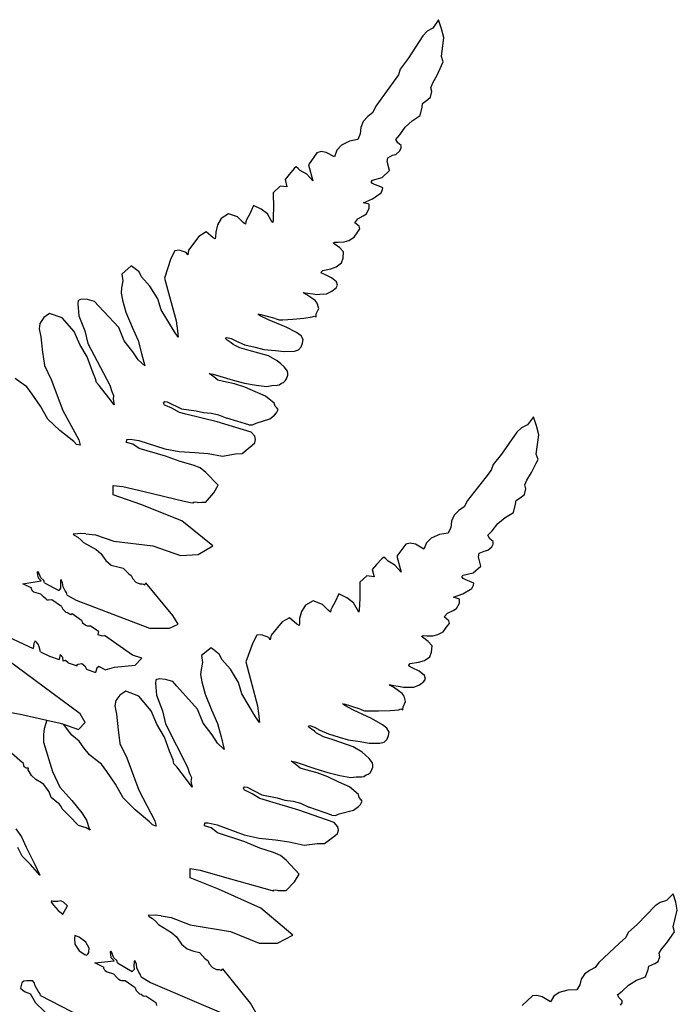
# Model space of a CAD drawing. Units: metres. Extents: x 0.226 to 1.11, y 0.238 to 0.867.
# Drawn here: x 0.524 to 0.577, y 0.656 to 0.736 of the extents above; entities that cross this region are included whole.
import ezdxf

# ---------------------------------------------------------------- set-up
doc = ezdxf.new("R2010")
doc.units = ezdxf.units.M
doc.layers.add('Edges', color=7, linetype='Continuous')

# ---------------------------------------------------------------- blocks, each defined once
blk = doc.blocks.new('Potted Fern pl')
at = {"layer": 'Edges'}
for p, q in [((0.557736, 0.735571), (0.55729, 0.734892)), ((0.55799, 0.734844), (0.557736, 0.735571)), ((0.556817, 0.73464), (0.556465, 0.734273)), ((0.55729, 0.734892), (0.556817, 0.73464)), ((0.558171, 0.734134), (0.55799, 0.734844)), ((0.556465, 0.734273), (0.555283, 0.732437)), ((0.557991, 0.732598), (0.558171, 0.734134)), ((0.555283, 0.732437), (0.554648, 0.731583)), ((0.558131, 0.732171), (0.557991, 0.732598)), ((0.554648, 0.731583), (0.554506, 0.731108)), ((0.557622, 0.731092), (0.55798, 0.731855)), ((0.55798, 0.731855), (0.558131, 0.732171)), ((0.554506, 0.731108), (0.55408, 0.730534)), ((0.557278, 0.730464), (0.557622, 0.731092)), ((0.55408, 0.730534), (0.552673, 0.728568)), ((0.557116, 0.730074), (0.557278, 0.730464)), ((0.557195, 0.729764), (0.557116, 0.730074)), ((0.55646, 0.728794), (0.556886, 0.72912)), ((0.556886, 0.72912), (0.557103, 0.729317)), ((0.557103, 0.729317), (0.557195, 0.729764)), ((0.552673, 0.728568), (0.552432, 0.728064)), ((0.556264, 0.72782), (0.556425, 0.728511)), ((0.556425, 0.728511), (0.55646, 0.728794)), ((0.552026, 0.727733), (0.551659, 0.727346)), ((0.552432, 0.728064), (0.552026, 0.727733)), ((0.555627, 0.727397), (0.556264, 0.72782)), ((0.551465, 0.726869), (0.551405, 0.726355)), ((0.551659, 0.727346), (0.551465, 0.726869)), ((0.554623, 0.726251), (0.555055, 0.726881)), ((0.555055, 0.726881), (0.555627, 0.727397)), ((0.55121, 0.725875), (0.550545, 0.725738)), ((0.551405, 0.726355), (0.55121, 0.725875)), ((0.554302, 0.725887), (0.554623, 0.726251)), ((0.554464, 0.72562), (0.554302, 0.725887)), ((0.549903, 0.725417), (0.54953, 0.725024)), ((0.550545, 0.725738), (0.549903, 0.725417)), ((0.554712, 0.725405), (0.554464, 0.72562)), ((0.554619, 0.724979), (0.554727, 0.725214)), ((0.554727, 0.725214), (0.554712, 0.725405)), ((0.547918, 0.724818), (0.547231, 0.723828)), ((0.548257, 0.724909), (0.547918, 0.724818)), ((0.548669, 0.724846), (0.548257, 0.724909)), ((0.549325, 0.724495), (0.548669, 0.724846)), ((0.54953, 0.725024), (0.549325, 0.724495)), ((0.5536, 0.724113), (0.553638, 0.724406)), ((0.553638, 0.724406), (0.554019, 0.724608)), ((0.554019, 0.724608), (0.554305, 0.724685)), ((0.554305, 0.724685), (0.554619, 0.724979)), ((0.546067, 0.723544), (0.545673, 0.723057)), ((0.546226, 0.723683), (0.546067, 0.723544)), ((0.546396, 0.723548), (0.546226, 0.723683)), ((0.546561, 0.723369), (0.546396, 0.723548)), ((0.547231, 0.723828), (0.547585, 0.722557)), ((0.553782, 0.723381), (0.5536, 0.724113)), ((0.545673, 0.723057), (0.545335, 0.722644)), ((0.54709, 0.723095), (0.546561, 0.723369)), ((0.547585, 0.722557), (0.54709, 0.723095)), ((0.552406, 0.722594), (0.553192, 0.72281)), ((0.553192, 0.72281), (0.553782, 0.723381)), ((0.544933, 0.72211), (0.544386, 0.721565)), ((0.545493, 0.722055), (0.544933, 0.72211)), ((0.545335, 0.722644), (0.545493, 0.722055)), ((0.552309, 0.722466), (0.552406, 0.722594)), ((0.55241, 0.722324), (0.552309, 0.722466)), ((0.55256, 0.722246), (0.55241, 0.722324)), ((0.55294, 0.722108), (0.55256, 0.722246)), ((0.553244, 0.721991), (0.55294, 0.722108)), ((0.553225, 0.721842), (0.553244, 0.721991)), ((0.544386, 0.721565), (0.544412, 0.720358)), ((0.551682, 0.720773), (0.552406, 0.721089)), ((0.552406, 0.721089), (0.553109, 0.721563)), ((0.553109, 0.721563), (0.553225, 0.721842)), ((0.542773, 0.720555), (0.542488, 0.719887)), ((0.543398, 0.720253), (0.542773, 0.720555)), ((0.544412, 0.720358), (0.544373, 0.719719)), ((0.552147, 0.720652), (0.551682, 0.720773)), ((0.551925, 0.71989), (0.552146, 0.72034)), ((0.552146, 0.72034), (0.552147, 0.720652)), ((0.540183, 0.719509), (0.539865, 0.718982)), ((0.540764, 0.719871), (0.540183, 0.719509)), ((0.541495, 0.719633), (0.540764, 0.719871)), ((0.541958, 0.719185), (0.541495, 0.719633)), ((0.542488, 0.719887), (0.542227, 0.719395)), ((0.543919, 0.719885), (0.543398, 0.720253)), ((0.544226, 0.719339), (0.543919, 0.719885)), ((0.544373, 0.719719), (0.54437, 0.719348)), ((0.551225, 0.719484), (0.551661, 0.719724)), ((0.551661, 0.719724), (0.551925, 0.71989)), ((0.539865, 0.718982), (0.539731, 0.718405)), ((0.54213, 0.719047), (0.541958, 0.719185)), ((0.542155, 0.719227), (0.54213, 0.719047)), ((0.542227, 0.719395), (0.542155, 0.719227)), ((0.544346, 0.719168), (0.544226, 0.719339)), ((0.54437, 0.719348), (0.544346, 0.719168)), ((0.550966, 0.719163), (0.551225, 0.719484)), ((0.551329, 0.718885), (0.550966, 0.719163)), ((0.551384, 0.718669), (0.551329, 0.718885)), ((0.538375, 0.718051), (0.537527, 0.716942)), ((0.538962, 0.718418), (0.538375, 0.718051)), ((0.539517, 0.717942), (0.538962, 0.718418)), ((0.539696, 0.717848), (0.539517, 0.717942)), ((0.539723, 0.71803), (0.539696, 0.717848)), ((0.539731, 0.718405), (0.539723, 0.71803)), ((0.550486, 0.71772), (0.550913, 0.71798)), ((0.550913, 0.71798), (0.551221, 0.718436)), ((0.551221, 0.718436), (0.551384, 0.718669)), ((0.549222, 0.717507), (0.549352, 0.717586)), ((0.549317, 0.717463), (0.549222, 0.717507)), ((0.549759, 0.717141), (0.549317, 0.717463)), ((0.549352, 0.717586), (0.549632, 0.717588)), ((0.549632, 0.717588), (0.550115, 0.717611)), ((0.55006, 0.716798), (0.549759, 0.717141)), ((0.550115, 0.717611), (0.550486, 0.71772)), ((0.536426, 0.716883), (0.536109, 0.716259)), ((0.536781, 0.716931), (0.536426, 0.716883)), ((0.537352, 0.716749), (0.536781, 0.716931)), ((0.53747, 0.716575), (0.537352, 0.716749)), ((0.537527, 0.716942), (0.53747, 0.716575)), ((0.550022, 0.716295), (0.55006, 0.716798)), ((0.532892, 0.71567), (0.53215, 0.715013)), ((0.533529, 0.715179), (0.532892, 0.71567)), ((0.536109, 0.716259), (0.535589, 0.714688)), ((0.549028, 0.715422), (0.549475, 0.715595)), ((0.549475, 0.715595), (0.549896, 0.715907)), ((0.549896, 0.715907), (0.550022, 0.716295)), ((0.53215, 0.715013), (0.532227, 0.714464)), ((0.533736, 0.714791), (0.533529, 0.715179)), ((0.534409, 0.714041), (0.533736, 0.714791)), ((0.548261, 0.715156), (0.548381, 0.7153)), ((0.548291, 0.71507), (0.548261, 0.715156)), ((0.548543, 0.714966), (0.548291, 0.71507)), ((0.548381, 0.7153), (0.549028, 0.715422)), ((0.549083, 0.714707), (0.548543, 0.714966)), ((0.532227, 0.714464), (0.532124, 0.713894)), ((0.535053, 0.713009), (0.534409, 0.714041)), ((0.535589, 0.714688), (0.536532, 0.711221)), ((0.549494, 0.714385), (0.549083, 0.714707)), ((0.549458, 0.713903), (0.549564, 0.714111)), ((0.549564, 0.714111), (0.549494, 0.714385)), ((0.532124, 0.713894), (0.532075, 0.713475)), ((0.532075, 0.713475), (0.532186, 0.712911)), ((0.546843, 0.713453), (0.54679, 0.713527)), ((0.54679, 0.713527), (0.546971, 0.71348)), ((0.547095, 0.713327), (0.546843, 0.713453)), ((0.546971, 0.71348), (0.547604, 0.713414)), ((0.547496, 0.713062), (0.547095, 0.713327)), ((0.547604, 0.713414), (0.547867, 0.713365)), ((0.547867, 0.713365), (0.548137, 0.713375)), ((0.548137, 0.713375), (0.548679, 0.713413)), ((0.548679, 0.713413), (0.549118, 0.713635)), ((0.549118, 0.713635), (0.549458, 0.713903)), ((0.528617, 0.71287), (0.528583, 0.712609)), ((0.528583, 0.712609), (0.528671, 0.711636)), ((0.528881, 0.71297), (0.528617, 0.71287)), ((0.529377, 0.712941), (0.528881, 0.71297)), ((0.52993, 0.712796), (0.529377, 0.712941)), ((0.530243, 0.712445), (0.52993, 0.712796)), ((0.531891, 0.710692), (0.530243, 0.712445)), ((0.532186, 0.712911), (0.532464, 0.711932)), ((0.53531, 0.712121), (0.535053, 0.713009)), ((0.547782, 0.712866), (0.547496, 0.713062)), ((0.547921, 0.712649), (0.547782, 0.712866)), ((0.548055, 0.71223), (0.547921, 0.712649)), ((0.526283, 0.711817), (0.52584, 0.711488)), ((0.527319, 0.711478), (0.526283, 0.711817)), ((0.528671, 0.711636), (0.529162, 0.710414)), ((0.532464, 0.711932), (0.532968, 0.710717)), ((0.536389, 0.710335), (0.53531, 0.712121)), ((0.543216, 0.711715), (0.543145, 0.711763)), ((0.543216, 0.711715), (0.543297, 0.711738)), ((0.54333, 0.711642), (0.543216, 0.711715)), ((0.544526, 0.711416), (0.543297, 0.711738)), ((0.544, 0.711307), (0.54333, 0.711642)), ((0.546857, 0.711442), (0.547525, 0.71154)), ((0.547525, 0.71154), (0.547684, 0.711614)), ((0.547684, 0.711614), (0.547846, 0.711555)), ((0.547846, 0.711555), (0.547854, 0.711794)), ((0.547854, 0.711794), (0.548055, 0.71223)), ((0.52552, 0.711022), (0.525459, 0.71059)), ((0.52584, 0.711488), (0.52552, 0.711022)), ((0.52829, 0.710367), (0.527319, 0.711478)), ((0.536532, 0.711221), (0.536651, 0.710413)), ((0.545417, 0.710717), (0.544, 0.711307)), ((0.544526, 0.711416), (0.544855, 0.711316)), ((0.544855, 0.711316), (0.545163, 0.711308)), ((0.545163, 0.711308), (0.545957, 0.711361)), ((0.545957, 0.711361), (0.546857, 0.711442)), ((0.525459, 0.71059), (0.525584, 0.709934)), ((0.528732, 0.70932), (0.52829, 0.710367)), ((0.529162, 0.710414), (0.529393, 0.709389)), ((0.532341, 0.709618), (0.531891, 0.710692)), ((0.532968, 0.710717), (0.533456, 0.709635)), ((0.536701, 0.709912), (0.536389, 0.710335)), ((0.536651, 0.710413), (0.536701, 0.709912)), ((0.546267, 0.710275), (0.545417, 0.710717)), ((0.546628, 0.710019), (0.546267, 0.710275)), ((0.546797, 0.709709), (0.546628, 0.710019)), ((0.525584, 0.709934), (0.525739, 0.708709)), ((0.529332, 0.708329), (0.528732, 0.70932)), ((0.529393, 0.709389), (0.531163, 0.706025)), ((0.53303, 0.708715), (0.532341, 0.709618)), ((0.533456, 0.709635), (0.533737, 0.708599)), ((0.540532, 0.709831), (0.540636, 0.709879)), ((0.540554, 0.709764), (0.540532, 0.709831)), ((0.540652, 0.709678), (0.540554, 0.709764)), ((0.540636, 0.709879), (0.540989, 0.709787)), ((0.540984, 0.709453), (0.540652, 0.709678)), ((0.541153, 0.709302), (0.540984, 0.709453)), ((0.540989, 0.709787), (0.541403, 0.709573)), ((0.541364, 0.709217), (0.541153, 0.709302)), ((0.541692, 0.709054), (0.541364, 0.709217)), ((0.541403, 0.709573), (0.542096, 0.7093)), ((0.542096, 0.7093), (0.54291, 0.709087)), ((0.546641, 0.709124), (0.546751, 0.709424)), ((0.546751, 0.709424), (0.546797, 0.709709)), ((0.525739, 0.708709), (0.52588, 0.707617)), ((0.533465, 0.708083), (0.53303, 0.708715)), ((0.533737, 0.708599), (0.53399, 0.707599)), ((0.542445, 0.708842), (0.541692, 0.709054)), ((0.544011, 0.708387), (0.542445, 0.708842)), ((0.54291, 0.709087), (0.543619, 0.708917)), ((0.543619, 0.708917), (0.544559, 0.708824)), ((0.544711, 0.707989), (0.544011, 0.708387)), ((0.544559, 0.708824), (0.545262, 0.708746)), ((0.545262, 0.708746), (0.546087, 0.708788)), ((0.546087, 0.708788), (0.546412, 0.708884)), ((0.546412, 0.708884), (0.546641, 0.709124)), ((0.52588, 0.707617), (0.526421, 0.706484)), ((0.529738, 0.707208), (0.529332, 0.708329)), ((0.53399, 0.707599), (0.533465, 0.708083)), ((0.544986, 0.707762), (0.544711, 0.707989)), ((0.545275, 0.707501), (0.544986, 0.707762)), ((0.53002, 0.706535), (0.529738, 0.707208)), ((0.539573, 0.706699), (0.5392, 0.706966)), ((0.5392, 0.706966), (0.539529, 0.706918)), ((0.539529, 0.706918), (0.541137, 0.706441)), ((0.545524, 0.707172), (0.545275, 0.707501)), ((0.545453, 0.706549), (0.54555, 0.706837)), ((0.545566, 0.706974), (0.545524, 0.707172)), ((0.54555, 0.706837), (0.545566, 0.706974)), ((0.523921, 0.706281), (0.523519, 0.706565)), ((0.524457, 0.70589), (0.523921, 0.706281)), ((0.526421, 0.706484), (0.527378, 0.703975)), ((0.530093, 0.706234), (0.53002, 0.706535)), ((0.53032, 0.705997), (0.530093, 0.706234)), ((0.531081, 0.705017), (0.53032, 0.705997)), ((0.531163, 0.706025), (0.531324, 0.705522)), ((0.539908, 0.706441), (0.539573, 0.706699)), ((0.540366, 0.706322), (0.539908, 0.706441)), ((0.541251, 0.706147), (0.540366, 0.706322)), ((0.541137, 0.706441), (0.542069, 0.706197)), ((0.542081, 0.705873), (0.541251, 0.706147)), ((0.542069, 0.706197), (0.543011, 0.706027)), ((0.543011, 0.706027), (0.543862, 0.705917)), ((0.543862, 0.705917), (0.544265, 0.705999)), ((0.544265, 0.705999), (0.544698, 0.706017)), ((0.544698, 0.706017), (0.544858, 0.70605)), ((0.544858, 0.70605), (0.545051, 0.706186)), ((0.545051, 0.706186), (0.545216, 0.706255)), ((0.545216, 0.706255), (0.545352, 0.70637)), ((0.545352, 0.70637), (0.545453, 0.706549)), ((0.524892, 0.70531), (0.524457, 0.70589)), ((0.525572, 0.704338), (0.524892, 0.70531)), ((0.531324, 0.705522), (0.531469, 0.7052)), ((0.531469, 0.7052), (0.531433, 0.704889)), ((0.542936, 0.705479), (0.542081, 0.705873)), ((0.543761, 0.70515), (0.542936, 0.705479)), ((0.531527, 0.704436), (0.531081, 0.705017)), ((0.531433, 0.704889), (0.531527, 0.704436)), ((0.535519, 0.704586), (0.535608, 0.70471)), ((0.535599, 0.704418), (0.535519, 0.704586)), ((0.535683, 0.704396), (0.535599, 0.704418)), ((0.535608, 0.70471), (0.5358, 0.70468)), ((0.536192, 0.704158), (0.535683, 0.704396)), ((0.5358, 0.70468), (0.536955, 0.704127)), ((0.544459, 0.704586), (0.543761, 0.70515)), ((0.544527, 0.704339), (0.544459, 0.704586)), ((0.52617, 0.703274), (0.525572, 0.704338)), ((0.527378, 0.703975), (0.528671, 0.701596)), ((0.536816, 0.703826), (0.536192, 0.704158)), ((0.537322, 0.703694), (0.536816, 0.703826)), ((0.536955, 0.704127), (0.538155, 0.70396)), ((0.539856, 0.703074), (0.537322, 0.703694)), ((0.538155, 0.70396), (0.538743, 0.703806)), ((0.538743, 0.703806), (0.539392, 0.703762)), ((0.539392, 0.703762), (0.539961, 0.703635)), ((0.539961, 0.703635), (0.540618, 0.703358)), ((0.544099, 0.703303), (0.544481, 0.703616)), ((0.544481, 0.703616), (0.544632, 0.703803)), ((0.544669, 0.704206), (0.544527, 0.704339)), ((0.544632, 0.703803), (0.544771, 0.704064)), ((0.544771, 0.704064), (0.544669, 0.704206)), ((0.527129, 0.702365), (0.52617, 0.703274)), ((0.542599, 0.702231), (0.539856, 0.703074)), ((0.542416, 0.702826), (0.540618, 0.703358)), ((0.542416, 0.702826), (0.542697, 0.702815)), ((0.542697, 0.702815), (0.542996, 0.702946)), ((0.542996, 0.702946), (0.544099, 0.703303)), ((0.564949, 0.702816), (0.564455, 0.70259)), ((0.565421, 0.703476), (0.564949, 0.702816)), ((0.565676, 0.702728), (0.565421, 0.703476)), ((0.528247, 0.701486), (0.527129, 0.702365)), ((0.542883, 0.701903), (0.542599, 0.702231)), ((0.564085, 0.702239), (0.562835, 0.700452)), ((0.564455, 0.70259), (0.564085, 0.702239)), ((0.565651, 0.700459), (0.565857, 0.702)), ((0.565857, 0.702), (0.565676, 0.702728)), ((0.528477, 0.701242), (0.528247, 0.701486)), ((0.528766, 0.701166), (0.528477, 0.701242)), ((0.528671, 0.701596), (0.528766, 0.701166)), ((0.532529, 0.701391), (0.532539, 0.701643)), ((0.533038, 0.701258), (0.532529, 0.701391)), ((0.532539, 0.701643), (0.532809, 0.701668)), ((0.532809, 0.701668), (0.533517, 0.701547)), ((0.533542, 0.700903), (0.533038, 0.701258)), ((0.533517, 0.701547), (0.535624, 0.700869)), ((0.541865, 0.700511), (0.542682, 0.701189)), ((0.542682, 0.701189), (0.542881, 0.701372)), ((0.542881, 0.701372), (0.542936, 0.701634)), ((0.542936, 0.701634), (0.542883, 0.701903)), ((0.535665, 0.700285), (0.533542, 0.700903)), ((0.535624, 0.700869), (0.536782, 0.700662)), ((0.536782, 0.700662), (0.538055, 0.700583)), ((0.538055, 0.700583), (0.539128, 0.700492)), ((0.539128, 0.700492), (0.540281, 0.700286)), ((0.540281, 0.700286), (0.541324, 0.700487)), ((0.541324, 0.700487), (0.541865, 0.700511)), ((0.562835, 0.700452), (0.562166, 0.699626)), ((0.565793, 0.70002), (0.565651, 0.700459)), ((0.536856, 0.699846), (0.535665, 0.700285)), ((0.537907, 0.699571), (0.536856, 0.699846)), ((0.562166, 0.699626), (0.562012, 0.699154)), ((0.56525, 0.69896), (0.565631, 0.69971)), ((0.565631, 0.69971), (0.565793, 0.70002)), ((0.538471, 0.699359), (0.537907, 0.699571)), ((0.538945, 0.698979), (0.538471, 0.699359)), ((0.539935, 0.697945), (0.538945, 0.698979)), ((0.562012, 0.699154), (0.561563, 0.698599)), ((0.564886, 0.698345), (0.56525, 0.69896)), ((0.561563, 0.698599), (0.560077, 0.696693)), ((0.564713, 0.69796), (0.564886, 0.698345)), ((0.531452, 0.697176), (0.531442, 0.69793)), ((0.531442, 0.69793), (0.532228, 0.697841)), ((0.532228, 0.697841), (0.533943, 0.697427)), ((0.533943, 0.697427), (0.537186, 0.696664)), ((0.538915, 0.696549), (0.539576, 0.697323)), ((0.539576, 0.697323), (0.539935, 0.697945)), ((0.564691, 0.697197), (0.564791, 0.697643)), ((0.564791, 0.697643), (0.564713, 0.69796)), ((0.53368, 0.696395), (0.531452, 0.697176)), ((0.537186, 0.696664), (0.537834, 0.696516)), ((0.537834, 0.696516), (0.537919, 0.696535)), ((0.537958, 0.696543), (0.537919, 0.696535)), ((0.537919, 0.696535), (0.53795, 0.696489)), ((0.538125, 0.696567), (0.537958, 0.696543)), ((0.538248, 0.696553), (0.538125, 0.696567)), ((0.538325, 0.696521), (0.538248, 0.696553)), ((0.538609, 0.696538), (0.538325, 0.696521)), ((0.538915, 0.696549), (0.538609, 0.696538)), ((0.560077, 0.696693), (0.559821, 0.696198)), ((0.563801, 0.695733), (0.563977, 0.696421)), ((0.563977, 0.696421), (0.564016, 0.696705)), ((0.564016, 0.696705), (0.564463, 0.697009)), ((0.564463, 0.697009), (0.564691, 0.697197)), ((0.536979, 0.69505), (0.53368, 0.696395)), ((0.559396, 0.695887), (0.55901, 0.695518)), ((0.559821, 0.696198), (0.559396, 0.695887)), ((0.563134, 0.695342), (0.563801, 0.695733)), ((0.539504, 0.693039), (0.536979, 0.69505)), ((0.558803, 0.695047), (0.558734, 0.694531)), ((0.55901, 0.695518), (0.558803, 0.695047)), ((0.562077, 0.694242), (0.562534, 0.694854)), ((0.562534, 0.694854), (0.563134, 0.695342)), ((0.528791, 0.69404), (0.52831, 0.693972)), ((0.529227, 0.694016), (0.528791, 0.69404)), ((0.558526, 0.694057), (0.557833, 0.693957)), ((0.558734, 0.694531), (0.558526, 0.694057)), ((0.561739, 0.693892), (0.562077, 0.694242)), ((0.528216, 0.693975), (0.528298, 0.69391)), ((0.52831, 0.693972), (0.528216, 0.693975)), ((0.528298, 0.69391), (0.528574, 0.693751)), ((0.528574, 0.693751), (0.528839, 0.69353)), ((0.528839, 0.69353), (0.529034, 0.693305)), ((0.529034, 0.693305), (0.530061, 0.692732)), ((0.529227, 0.694016), (0.530015, 0.693928)), ((0.530015, 0.693928), (0.531502, 0.693406)), ((0.531502, 0.693406), (0.534651, 0.693052)), ((0.555445, 0.693251), (0.555092, 0.693178)), ((0.555873, 0.693163), (0.555445, 0.693251)), ((0.556769, 0.693294), (0.556551, 0.692772)), ((0.557162, 0.693669), (0.556769, 0.693294)), ((0.557833, 0.693957), (0.557162, 0.693669)), ((0.561905, 0.693613), (0.561739, 0.693892)), ((0.56216, 0.693382), (0.561905, 0.693613)), ((0.562174, 0.693188), (0.56216, 0.693382)), ((0.530061, 0.692732), (0.530453, 0.692411)), ((0.534651, 0.693052), (0.536881, 0.69227)), ((0.538313, 0.692331), (0.539504, 0.693039)), ((0.555092, 0.693178), (0.554366, 0.692217)), ((0.556551, 0.692772), (0.555873, 0.693163)), ((0.560989, 0.692141), (0.561032, 0.692435)), ((0.561032, 0.692435), (0.561431, 0.692617)), ((0.561431, 0.692617), (0.561729, 0.692678)), ((0.561729, 0.692678), (0.562058, 0.692957)), ((0.562058, 0.692957), (0.562174, 0.693188)), ((0.530453, 0.692411), (0.530852, 0.691846)), ((0.530852, 0.691846), (0.531288, 0.691489)), ((0.536881, 0.69227), (0.538313, 0.692331)), ((0.553153, 0.691997), (0.552738, 0.691528)), ((0.55332, 0.692129), (0.553153, 0.691997)), ((0.553496, 0.691983), (0.55332, 0.692129)), ((0.553665, 0.691793), (0.553496, 0.691983)), ((0.554211, 0.691486), (0.553665, 0.691793)), ((0.554366, 0.692217), (0.55472, 0.690914)), ((0.56117, 0.691392), (0.560989, 0.692141)), ((0.525354, 0.690974), (0.525304, 0.690915)), ((0.525304, 0.690915), (0.525335, 0.690671)), ((0.525399, 0.690908), (0.525354, 0.690974)), ((0.525605, 0.690456), (0.525399, 0.690908)), ((0.531288, 0.691489), (0.531805, 0.691332)), ((0.531805, 0.691332), (0.532261, 0.691235)), ((0.532261, 0.691235), (0.532705, 0.690765)), ((0.552738, 0.691528), (0.552382, 0.69113)), ((0.552382, 0.69113), (0.552539, 0.690526)), ((0.55472, 0.690914), (0.554211, 0.691486)), ((0.559731, 0.690675), (0.56055, 0.690849)), ((0.56055, 0.690849), (0.56117, 0.691392)), ((0.524134, 0.68997), (0.525615, 0.690204)), ((0.525335, 0.690671), (0.52537, 0.690445)), ((0.52537, 0.690445), (0.525615, 0.690204)), ((0.525835, 0.690232), (0.525605, 0.690456)), ((0.525888, 0.690054), (0.525835, 0.690232)), ((0.525888, 0.690054), (0.527038, 0.689423)), ((0.527191, 0.690241), (0.527171, 0.689901)), ((0.527243, 0.690318), (0.527191, 0.690241)), ((0.527268, 0.690239), (0.527243, 0.690318)), ((0.527352, 0.690054), (0.527268, 0.690239)), ((0.527393, 0.689734), (0.527352, 0.690054)), ((0.532705, 0.690765), (0.5329, 0.690648)), ((0.5329, 0.690648), (0.533023, 0.690371)), ((0.533023, 0.690371), (0.533266, 0.690107)), ((0.533266, 0.690107), (0.533601, 0.689975)), ((0.53399, 0.689896), (0.534092, 0.690054)), ((0.536259, 0.687412), (0.534092, 0.690054)), ((0.551958, 0.690613), (0.551383, 0.690094)), ((0.551383, 0.690094), (0.551396, 0.688875)), ((0.552539, 0.690526), (0.551958, 0.690613)), ((0.559629, 0.690551), (0.559731, 0.690675)), ((0.559732, 0.690402), (0.559629, 0.690551)), ((0.559886, 0.690315), (0.559732, 0.690402)), ((0.560281, 0.690154), (0.559886, 0.690315)), ((0.560595, 0.690018), (0.560281, 0.690154)), ((0.524857, 0.689622), (0.524134, 0.68997)), ((0.524797, 0.689539), (0.524857, 0.689622)), ((0.524887, 0.689461), (0.524797, 0.689539)), ((0.524945, 0.689363), (0.524887, 0.689461)), ((0.525038, 0.689297), (0.524945, 0.689363)), ((0.525602, 0.689136), (0.525038, 0.689297)), ((0.527177, 0.689607), (0.527038, 0.689423)), ((0.527171, 0.689901), (0.527177, 0.689607)), ((0.527549, 0.689401), (0.527393, 0.689734)), ((0.527661, 0.689261), (0.527549, 0.689401)), ((0.527728, 0.689043), (0.527661, 0.689261)), ((0.533601, 0.689975), (0.533789, 0.689971)), ((0.533789, 0.689971), (0.53388, 0.689947)), ((0.53388, 0.689947), (0.53399, 0.689896)), ((0.559713, 0.689155), (0.560449, 0.689594)), ((0.560449, 0.689594), (0.560573, 0.689868)), ((0.560573, 0.689868), (0.560595, 0.690018)), ((0.525819, 0.688914), (0.525602, 0.689136)), ((0.526014, 0.688739), (0.525819, 0.688914)), ((0.526105, 0.688659), (0.526014, 0.688739)), ((0.526221, 0.688643), (0.526105, 0.688659)), ((0.526487, 0.688664), (0.526221, 0.688643)), ((0.527273, 0.688134), (0.526487, 0.688664)), ((0.527728, 0.689043), (0.528461, 0.688641)), ((0.528461, 0.688641), (0.534375, 0.686378)), ((0.547599, 0.688591), (0.546991, 0.688258)), ((0.548357, 0.688309), (0.547599, 0.688591)), ((0.549391, 0.688508), (0.549114, 0.688027)), ((0.549695, 0.689167), (0.549391, 0.688508)), ((0.550341, 0.688826), (0.549695, 0.689167)), ((0.550878, 0.688424), (0.550341, 0.688826)), ((0.551396, 0.688875), (0.551348, 0.688232)), ((0.558957, 0.688878), (0.559713, 0.689155)), ((0.559439, 0.688728), (0.558957, 0.688878)), ((0.559434, 0.688414), (0.559439, 0.688728)), ((0.527273, 0.688134), (0.527367, 0.687918)), ((0.527367, 0.687918), (0.527625, 0.687676)), ((0.527625, 0.687676), (0.527745, 0.687645)), ((0.546655, 0.687745), (0.546509, 0.68717)), ((0.546991, 0.688258), (0.546655, 0.687745)), ((0.548832, 0.68783), (0.548357, 0.688309)), ((0.549009, 0.68768), (0.548832, 0.68783)), ((0.549038, 0.687861), (0.549009, 0.68768)), ((0.549114, 0.688027), (0.549038, 0.687861)), ((0.551191, 0.687856), (0.550878, 0.688424)), ((0.551314, 0.687676), (0.551191, 0.687856)), ((0.551341, 0.687857), (0.551314, 0.687676)), ((0.551348, 0.688232), (0.551341, 0.687857)), ((0.558467, 0.687602), (0.558923, 0.687819)), ((0.558923, 0.687819), (0.559199, 0.687971)), ((0.559199, 0.687971), (0.559434, 0.688414)), ((0.519942, 0.687101), (0.524967, 0.68474)), ((0.527745, 0.687645), (0.527899, 0.687532)), ((0.527899, 0.687532), (0.528019, 0.687501)), ((0.528019, 0.687501), (0.528128, 0.687558)), ((0.528128, 0.687558), (0.528892, 0.687044)), ((0.528892, 0.687044), (0.528964, 0.68683)), ((0.536686, 0.686697), (0.536259, 0.687412)), ((0.545096, 0.68689), (0.544201, 0.685818)), ((0.545709, 0.687226), (0.545096, 0.68689)), ((0.546281, 0.686714), (0.545709, 0.687226)), ((0.546509, 0.68717), (0.546496, 0.686791)), ((0.558194, 0.687292), (0.558467, 0.687602)), ((0.558568, 0.686991), (0.558194, 0.687292)), ((0.558623, 0.686769), (0.558568, 0.686991)), ((0.528964, 0.68683), (0.529232, 0.686628)), ((0.529232, 0.686628), (0.529349, 0.686569)), ((0.529349, 0.686569), (0.529577, 0.686582)), ((0.530254, 0.686126), (0.529577, 0.686582)), ((0.530254, 0.686126), (0.530193, 0.685876)), ((0.534375, 0.686378), (0.535996, 0.686374)), ((0.535996, 0.686374), (0.536686, 0.686697)), ((0.546466, 0.686609), (0.546281, 0.686714)), ((0.546496, 0.686791), (0.546466, 0.686609)), ((0.557679, 0.685862), (0.558126, 0.686101)), ((0.558126, 0.686101), (0.558451, 0.686543)), ((0.558451, 0.686543), (0.558623, 0.686769)), ((0.525122, 0.685362), (0.525036, 0.685155)), ((0.525224, 0.68527), (0.525122, 0.685362)), ((0.530193, 0.685876), (0.530537, 0.685756)), ((0.530537, 0.685756), (0.530733, 0.685795)), ((0.533015, 0.684215), (0.530733, 0.685795)), ((0.543056, 0.685822), (0.54272, 0.68521)), ((0.543425, 0.68585), (0.543056, 0.685822)), ((0.544017, 0.685634), (0.543425, 0.68585)), ((0.544138, 0.685451), (0.544017, 0.685634)), ((0.544201, 0.685818), (0.544138, 0.685451)), ((0.556363, 0.685719), (0.556498, 0.685792)), ((0.556461, 0.68567), (0.556363, 0.685719)), ((0.556917, 0.685319), (0.556461, 0.68567)), ((0.556498, 0.685792), (0.55679, 0.685777)), ((0.55679, 0.685777), (0.557291, 0.685774)), ((0.557225, 0.684955), (0.556917, 0.685319)), ((0.557291, 0.685774), (0.557679, 0.685862)), ((0.525036, 0.685155), (0.524967, 0.68474)), ((0.525364, 0.685102), (0.525224, 0.68527)), ((0.525446, 0.684883), (0.525364, 0.685102)), ((0.525557, 0.684463), (0.525446, 0.684883)), ((0.539369, 0.684798), (0.53859, 0.684177)), ((0.540025, 0.684266), (0.539369, 0.684798)), ((0.54272, 0.68521), (0.54216, 0.683653)), ((0.55718, 0.684449), (0.557225, 0.684955)), ((0.52876, 0.679468), (0.52295, 0.683778)), ((0.525557, 0.684463), (0.526289, 0.684119)), ((0.526289, 0.684119), (0.527061, 0.683848)), ((0.52716, 0.684254), (0.527061, 0.683848)), ((0.527378, 0.684022), (0.52716, 0.684254)), ((0.527408, 0.683726), (0.527378, 0.684022)), ((0.527594, 0.683766), (0.527408, 0.683726)), ((0.527792, 0.683591), (0.527594, 0.683766)), ((0.53376, 0.683953), (0.533015, 0.684215)), ((0.533211, 0.68339), (0.53376, 0.683953)), ((0.53859, 0.684177), (0.538663, 0.683619)), ((0.540236, 0.683862), (0.540025, 0.684266)), ((0.540926, 0.683067), (0.540236, 0.683862)), ((0.556136, 0.683624), (0.556603, 0.683773)), ((0.556603, 0.683773), (0.557045, 0.684065)), ((0.557045, 0.684065), (0.55718, 0.684449)), ((0.527792, 0.683591), (0.528527, 0.683334)), ((0.528512, 0.683426), (0.528597, 0.683479)), ((0.528527, 0.683334), (0.528512, 0.683426)), ((0.528597, 0.683479), (0.52891, 0.683522)), ((0.52891, 0.683522), (0.529162, 0.683331)), ((0.529162, 0.683331), (0.529272, 0.683072)), ((0.529272, 0.683072), (0.530018, 0.682811)), ((0.53013, 0.683153), (0.530018, 0.682811)), ((0.530276, 0.683289), (0.53013, 0.683153)), ((0.530781, 0.683015), (0.530276, 0.683289)), ((0.530781, 0.683015), (0.531544, 0.68322)), ((0.531544, 0.68322), (0.533211, 0.68339)), ((0.53855, 0.683049), (0.538494, 0.682628)), ((0.538663, 0.683619), (0.53855, 0.683049)), ((0.541584, 0.681987), (0.540926, 0.683067)), ((0.54216, 0.683653), (0.543101, 0.680097)), ((0.555336, 0.6834), (0.555463, 0.683538)), ((0.555366, 0.683312), (0.555336, 0.6834)), ((0.555627, 0.683191), (0.555366, 0.683312)), ((0.555463, 0.683538), (0.556136, 0.683624)), ((0.556186, 0.6829), (0.555627, 0.683191)), ((0.556609, 0.68255), (0.556186, 0.6829)), ((0.534894, 0.682215), (0.534855, 0.681953)), ((0.535169, 0.682301), (0.534894, 0.682215)), ((0.535684, 0.682243), (0.535169, 0.682301)), ((0.536257, 0.682066), (0.535684, 0.682243)), ((0.538494, 0.682628), (0.538604, 0.682053)), ((0.556566, 0.682065), (0.556679, 0.68227)), ((0.556679, 0.68227), (0.556609, 0.68255)), ((0.534855, 0.681953), (0.534936, 0.680966)), ((0.536578, 0.681693), (0.536257, 0.682066)), ((0.538271, 0.679829), (0.536578, 0.681693)), ((0.538604, 0.682053), (0.538881, 0.681048)), ((0.541841, 0.681076), (0.541584, 0.681987)), ((0.553842, 0.681761), (0.553789, 0.681839)), ((0.553789, 0.681839), (0.553976, 0.681781)), ((0.554104, 0.681619), (0.553842, 0.681761)), ((0.553976, 0.681781), (0.554634, 0.681678)), ((0.554517, 0.681328), (0.554104, 0.681619)), ((0.554812, 0.681115), (0.554517, 0.681328)), ((0.554634, 0.681678), (0.554906, 0.681614)), ((0.554906, 0.681614), (0.555187, 0.681608)), ((0.555187, 0.681608), (0.55575, 0.681615)), ((0.55575, 0.681615), (0.556209, 0.681815)), ((0.556209, 0.681815), (0.556566, 0.682065)), ((0.531654, 0.680526), (0.531585, 0.680094)), ((0.531991, 0.680979), (0.531654, 0.680526)), ((0.532456, 0.681286), (0.531991, 0.680979)), ((0.533528, 0.680884), (0.532456, 0.681286)), ((0.534524, 0.679706), (0.533528, 0.680884)), ((0.534936, 0.680966), (0.535431, 0.679704)), ((0.538881, 0.681048), (0.53939, 0.679792)), ((0.542941, 0.67921), (0.541841, 0.681076)), ((0.554954, 0.680887), (0.554812, 0.681115)), ((0.555088, 0.680456), (0.554954, 0.680887)), ((0.521228, 0.679944), (0.524067, 0.67941)), ((0.531585, 0.680094), (0.531707, 0.679424)), ((0.534972, 0.678623), (0.534524, 0.679706)), ((0.535431, 0.679704), (0.535659, 0.678655)), ((0.538726, 0.678717), (0.538271, 0.679829)), ((0.53939, 0.679792), (0.539885, 0.678671)), ((0.543101, 0.680097), (0.543215, 0.679274)), ((0.550053, 0.680214), (0.549979, 0.680266)), ((0.550053, 0.680214), (0.550137, 0.680232)), ((0.55017, 0.680133), (0.550053, 0.680214)), ((0.551411, 0.679836), (0.550137, 0.680232)), ((0.550863, 0.679756), (0.55017, 0.680133)), ((0.552329, 0.679079), (0.550863, 0.679756)), ((0.551411, 0.679836), (0.551751, 0.679716)), ((0.551751, 0.679716), (0.552072, 0.679691)), ((0.552897, 0.679699), (0.553834, 0.679729)), ((0.553834, 0.679729), (0.554529, 0.67979)), ((0.554529, 0.67979), (0.554696, 0.679855)), ((0.554696, 0.679855), (0.554864, 0.679787)), ((0.554864, 0.679787), (0.554874, 0.680028)), ((0.554874, 0.680028), (0.555088, 0.680456)), ((0.524067, 0.67941), (0.526067, 0.678954)), ((0.526067, 0.678954), (0.525851, 0.678252)), ((0.526067, 0.678954), (0.527143, 0.678709)), ((0.529188, 0.67875), (0.52876, 0.679468)), ((0.531707, 0.679424), (0.531854, 0.678177)), ((0.54326, 0.678765), (0.542941, 0.67921)), ((0.543215, 0.679274), (0.54326, 0.678765)), ((0.552072, 0.679691), (0.552897, 0.679699)), ((0.553207, 0.678584), (0.552329, 0.679079)), ((0.525851, 0.678252), (0.525808, 0.677797)), ((0.527143, 0.678709), (0.527415, 0.678614)), ((0.528086, 0.677738), (0.527415, 0.678614)), ((0.527415, 0.678614), (0.528637, 0.678185)), ((0.528637, 0.678185), (0.529188, 0.67875)), ((0.531854, 0.678177), (0.531987, 0.677067)), ((0.535583, 0.677588), (0.534972, 0.678623)), ((0.535659, 0.678655), (0.53746, 0.675156)), ((0.539432, 0.677766), (0.538726, 0.678717)), ((0.539885, 0.678671), (0.540166, 0.677609)), ((0.547242, 0.678464), (0.54735, 0.678507)), ((0.547263, 0.678395), (0.547242, 0.678464)), ((0.547364, 0.678302), (0.547263, 0.678395)), ((0.54735, 0.678507), (0.547716, 0.678394)), ((0.547707, 0.678057), (0.547364, 0.678302)), ((0.547716, 0.678394), (0.548144, 0.678153)), ((0.548144, 0.678153), (0.548861, 0.677838)), ((0.553579, 0.678305), (0.553207, 0.678584)), ((0.553751, 0.677982), (0.553579, 0.678305)), ((0.523896, 0.675692), (0.521859, 0.677476)), ((0.525808, 0.677797), (0.525813, 0.67718)), ((0.528701, 0.67726), (0.528086, 0.677738)), ((0.535992, 0.676432), (0.535583, 0.677588)), ((0.539876, 0.677103), (0.539432, 0.677766)), ((0.540166, 0.677609), (0.540416, 0.676584)), ((0.547881, 0.677895), (0.547707, 0.678057)), ((0.548099, 0.677796), (0.547881, 0.677895)), ((0.548438, 0.677613), (0.548099, 0.677796)), ((0.549218, 0.677356), (0.548438, 0.677613)), ((0.548861, 0.677838), (0.549705, 0.677577)), ((0.550841, 0.676806), (0.549218, 0.677356)), ((0.549705, 0.677577), (0.55044, 0.677364)), ((0.55044, 0.677364), (0.551416, 0.677216)), ((0.553342, 0.677171), (0.553583, 0.6774)), ((0.553583, 0.6774), (0.553701, 0.677697)), ((0.553701, 0.677697), (0.553751, 0.677982)), ((0.525813, 0.67718), (0.526525, 0.674803)), ((0.529074, 0.676712), (0.528701, 0.67726)), ((0.529522, 0.676139), (0.529074, 0.676712)), ((0.531987, 0.677067), (0.532537, 0.675891)), ((0.540416, 0.676584), (0.539876, 0.677103)), ((0.551563, 0.676364), (0.550841, 0.676806)), ((0.551416, 0.677216), (0.552145, 0.677098)), ((0.552145, 0.677098), (0.553003, 0.677093)), ((0.553003, 0.677093), (0.553342, 0.677171)), ((0.529937, 0.675829), (0.529522, 0.676139)), ((0.530488, 0.675404), (0.529937, 0.675829)), ((0.532537, 0.675891), (0.533502, 0.673302)), ((0.536278, 0.675737), (0.535992, 0.676432)), ((0.53635, 0.675428), (0.536278, 0.675737)), ((0.551847, 0.67612), (0.551563, 0.676364)), ((0.552144, 0.67584), (0.551847, 0.67612)), ((0.552399, 0.675493), (0.552144, 0.67584)), ((0.524185, 0.675435), (0.523896, 0.675692)), ((0.524233, 0.67519), (0.524185, 0.675435)), ((0.5244, 0.675061), (0.524233, 0.67519)), ((0.524599, 0.675066), (0.5244, 0.675061)), ((0.524566, 0.674931), (0.524599, 0.675066)), ((0.524849, 0.674468), (0.524566, 0.674931)), ((0.530934, 0.674793), (0.530488, 0.675404)), ((0.536583, 0.675177), (0.53635, 0.675428)), ((0.537363, 0.674143), (0.536583, 0.675177)), ((0.53746, 0.675156), (0.537621, 0.674639)), ((0.546208, 0.675355), (0.545824, 0.675647)), ((0.545824, 0.675647), (0.546166, 0.675579)), ((0.546166, 0.675579), (0.547831, 0.675005)), ((0.546554, 0.675076), (0.546208, 0.675355)), ((0.547028, 0.674929), (0.546554, 0.675076)), ((0.547946, 0.674702), (0.547028, 0.674929)), ((0.547831, 0.675005), (0.548797, 0.674706)), ((0.552318, 0.674867), (0.552422, 0.675153)), ((0.55244, 0.67529), (0.552399, 0.675493)), ((0.552422, 0.675153), (0.55244, 0.67529)), ((0.525177, 0.674162), (0.524849, 0.674468)), ((0.525634, 0.673894), (0.525177, 0.674162)), ((0.526525, 0.674803), (0.52713, 0.673543)), ((0.53163, 0.673772), (0.530934, 0.674793)), ((0.53782, 0.673531), (0.537363, 0.674143)), ((0.537621, 0.674639), (0.537768, 0.674306)), ((0.537768, 0.674306), (0.537727, 0.673994)), ((0.548806, 0.674378), (0.547946, 0.674702)), ((0.548797, 0.674706), (0.549774, 0.67448)), ((0.549689, 0.673931), (0.548806, 0.674378)), ((0.549774, 0.67448), (0.550657, 0.67432)), ((0.550657, 0.67432), (0.551077, 0.67438)), ((0.551077, 0.67438), (0.551527, 0.674374)), ((0.551527, 0.674374), (0.551694, 0.674397)), ((0.551694, 0.674397), (0.551896, 0.674524)), ((0.551896, 0.674524), (0.552068, 0.674584)), ((0.552068, 0.674584), (0.552211, 0.674693)), ((0.552211, 0.674693), (0.552318, 0.674867)), ((0.525835, 0.673753), (0.525634, 0.673894)), ((0.526009, 0.67354), (0.525835, 0.673753)), ((0.526276, 0.673155), (0.526009, 0.67354)), ((0.52713, 0.673543), (0.528089, 0.672464)), ((0.532239, 0.672663), (0.53163, 0.673772)), ((0.537727, 0.673994), (0.53782, 0.673531)), ((0.541971, 0.673453), (0.542064, 0.673573)), ((0.542052, 0.673279), (0.541971, 0.673453)), ((0.542064, 0.673573), (0.542264, 0.673533)), ((0.542264, 0.673533), (0.543458, 0.672907)), ((0.550543, 0.673551), (0.549689, 0.673931)), ((0.551262, 0.672942), (0.550543, 0.673551)), ((0.52643, 0.672692), (0.526276, 0.673155)), ((0.526876, 0.672313), (0.52643, 0.672692)), ((0.533225, 0.671691), (0.532239, 0.672663)), ((0.533502, 0.673302), (0.534818, 0.670825)), ((0.542139, 0.673252), (0.542052, 0.673279)), ((0.542665, 0.672983), (0.542139, 0.673252)), ((0.54331, 0.672612), (0.542665, 0.672983)), ((0.543834, 0.67245), (0.54331, 0.672612)), ((0.543458, 0.672907), (0.544703, 0.67267)), ((0.544703, 0.67267), (0.545313, 0.672481)), ((0.55133, 0.672688), (0.551262, 0.672942)), ((0.551476, 0.672546), (0.55133, 0.672688)), ((0.55158, 0.672397), (0.551476, 0.672546)), ((0.527064, 0.672174), (0.526876, 0.672313)), ((0.527243, 0.671973), (0.527064, 0.672174)), ((0.52732, 0.671787), (0.527243, 0.671973)), ((0.5275, 0.671586), (0.52732, 0.671787)), ((0.528089, 0.672464), (0.528908, 0.671461)), ((0.54646, 0.671678), (0.543834, 0.67245)), ((0.545313, 0.672481), (0.545986, 0.6724)), ((0.545986, 0.6724), (0.546577, 0.672238)), ((0.546577, 0.672238), (0.547256, 0.671922)), ((0.549118, 0.671281), (0.547256, 0.671922)), ((0.550873, 0.671666), (0.551274, 0.671961)), ((0.551274, 0.671961), (0.551433, 0.672141)), ((0.551433, 0.672141), (0.55158, 0.672397)), ((0.527882, 0.671207), (0.5275, 0.671586)), ((0.528648, 0.670428), (0.527882, 0.671207)), ((0.528908, 0.671461), (0.529284, 0.670856)), ((0.534376, 0.670739), (0.533225, 0.671691)), ((0.549301, 0.670669), (0.54646, 0.671678)), ((0.549118, 0.671281), (0.54941, 0.671254)), ((0.54941, 0.671254), (0.549722, 0.671369)), ((0.549722, 0.671369), (0.550873, 0.671666)), ((0.523569, 0.670167), (0.524028, 0.669508)), ((0.529265, 0.670257), (0.528648, 0.670428)), ((0.529588, 0.670044), (0.529265, 0.670257)), ((0.529284, 0.670856), (0.529492, 0.670187)), ((0.529492, 0.670187), (0.529588, 0.670044)), ((0.534613, 0.670479), (0.534376, 0.670739)), ((0.534912, 0.670386), (0.534613, 0.670479)), ((0.534818, 0.670825), (0.534912, 0.670386)), ((0.538826, 0.670398), (0.538839, 0.670652)), ((0.539353, 0.670235), (0.538826, 0.670398)), ((0.538839, 0.670652), (0.53912, 0.670662)), ((0.53912, 0.670662), (0.539855, 0.670498)), ((0.539873, 0.669847), (0.539353, 0.670235)), ((0.539855, 0.670498), (0.542037, 0.669693)), ((0.549593, 0.670322), (0.549301, 0.670669)), ((0.549645, 0.670048), (0.549593, 0.670322)), ((0.524028, 0.669508), (0.524394, 0.668681)), ((0.542072, 0.669101), (0.539873, 0.669847)), ((0.542037, 0.669693), (0.543237, 0.669418)), ((0.543237, 0.669418), (0.54456, 0.669265)), ((0.548518, 0.668975), (0.549375, 0.669613)), ((0.549375, 0.669613), (0.549584, 0.669786)), ((0.549584, 0.669786), (0.549645, 0.670048)), ((0.524074, 0.667963), (0.523722, 0.668661)), ((0.524394, 0.668681), (0.525101, 0.667284)), ((0.543305, 0.668589), (0.542072, 0.669101)), ((0.544394, 0.668251), (0.543305, 0.668589)), ((0.54456, 0.669265), (0.545674, 0.669112)), ((0.545674, 0.669112), (0.54687, 0.668838)), ((0.54687, 0.668838), (0.547956, 0.668981)), ((0.547956, 0.668981), (0.548518, 0.668975)), ((0.52475, 0.667294), (0.524074, 0.667963)), ((0.544978, 0.668006), (0.544394, 0.668251)), ((0.545467, 0.667594), (0.544978, 0.668006)), ((0.525507, 0.666433), (0.52475, 0.667294)), ((0.525101, 0.667284), (0.525507, 0.666433)), ((0.546483, 0.666494), (0.545467, 0.667594)), ((0.537657, 0.666203), (0.537656, 0.666964)), ((0.537656, 0.666964), (0.538472, 0.666829)), ((0.539964, 0.665286), (0.537657, 0.666203)), ((0.538472, 0.666829), (0.540249, 0.666313)), ((0.540249, 0.666313), (0.543611, 0.665357)), ((0.546103, 0.665886), (0.546483, 0.666494)), ((0.545407, 0.665142), (0.546103, 0.665886)), ((0.543377, 0.663739), (0.539964, 0.665286)), ((0.543611, 0.665357), (0.544283, 0.66517)), ((0.544283, 0.66517), (0.544372, 0.665184)), ((0.544412, 0.665191), (0.544372, 0.665184)), ((0.544372, 0.665184), (0.544404, 0.665137)), ((0.544586, 0.665205), (0.544412, 0.665191)), ((0.544714, 0.665184), (0.544586, 0.665205)), ((0.544794, 0.665147), (0.544714, 0.665184)), ((0.545089, 0.665148), (0.544794, 0.665147)), ((0.545407, 0.665142), (0.545089, 0.665148)), ((0.576716, 0.664915), (0.576181, 0.66437)), ((0.576921, 0.664234), (0.576716, 0.664915)), ((0.526448, 0.664345), (0.526435, 0.664238)), ((0.526435, 0.664238), (0.526617, 0.663988)), ((0.526594, 0.6643), (0.526448, 0.664345)), ((0.526957, 0.664298), (0.526594, 0.6643)), ((0.526617, 0.663988), (0.52699, 0.663566)), ((0.527203, 0.664332), (0.526957, 0.664298)), ((0.527433, 0.664233), (0.527203, 0.664332)), ((0.527359, 0.663279), (0.527761, 0.663938)), ((0.527761, 0.663938), (0.527433, 0.664233)), ((0.575251, 0.66393), (0.573833, 0.662454)), ((0.575657, 0.66421), (0.575251, 0.66393)), ((0.576181, 0.66437), (0.575657, 0.66421)), ((0.577051, 0.663577), (0.576921, 0.664234)), ((0.52699, 0.663566), (0.527359, 0.663279)), ((0.527359, 0.663279), (0.527406, 0.663242)), ((0.534258, 0.663154), (0.534342, 0.663084)), ((0.534355, 0.663146), (0.534258, 0.663154)), ((0.534342, 0.663084), (0.534627, 0.662908)), ((0.534856, 0.663187), (0.534355, 0.663146)), ((0.535308, 0.663138), (0.534856, 0.663187)), ((0.535308, 0.663138), (0.536126, 0.663004)), ((0.536126, 0.663004), (0.537666, 0.662392)), ((0.545978, 0.661563), (0.543377, 0.663739)), ((0.576723, 0.662232), (0.577051, 0.663577)), ((0.534627, 0.662908), (0.5349, 0.662669)), ((0.5349, 0.662669), (0.535099, 0.662431)), ((0.535099, 0.662431), (0.53616, 0.661793)), ((0.537666, 0.662392), (0.540935, 0.661854)), ((0.573833, 0.662454), (0.573083, 0.661779)), ((0.576835, 0.661833), (0.576723, 0.662232)), ((0.528336, 0.661549), (0.528308, 0.661303)), ((0.528687, 0.661412), (0.528336, 0.661549)), ((0.52922, 0.660992), (0.528687, 0.661412)), ((0.53616, 0.661793), (0.536564, 0.661447)), ((0.536564, 0.661447), (0.536972, 0.660853)), ((0.540935, 0.661854), (0.543244, 0.660936)), ((0.544732, 0.660916), (0.545978, 0.661563)), ((0.573083, 0.661779), (0.57289, 0.661375)), ((0.576199, 0.660941), (0.576646, 0.661573)), ((0.576646, 0.661573), (0.576835, 0.661833)), ((0.528308, 0.661303), (0.528347, 0.660836)), ((0.528347, 0.660836), (0.528686, 0.660304)), ((0.529504, 0.660506), (0.52922, 0.660992)), ((0.536972, 0.660853), (0.537421, 0.660468)), ((0.543244, 0.660936), (0.544732, 0.660916)), ((0.572387, 0.660922), (0.570719, 0.65936)), ((0.57289, 0.661375), (0.572387, 0.660922)), ((0.575778, 0.660428), (0.576199, 0.660941)), ((0.528686, 0.660304), (0.529145, 0.660018)), ((0.529145, 0.660018), (0.529261, 0.659954)), ((0.529261, 0.659954), (0.529359, 0.660009)), ((0.529359, 0.660009), (0.529471, 0.660203)), ((0.529456, 0.660065), (0.529471, 0.660203)), ((0.529471, 0.660203), (0.529504, 0.660506)), ((0.531248, 0.660287), (0.531195, 0.66023)), ((0.531195, 0.66023), (0.531225, 0.659983)), ((0.531225, 0.659983), (0.531258, 0.659751)), ((0.531294, 0.660218), (0.531248, 0.660287)), ((0.531502, 0.659749), (0.531294, 0.660218)), ((0.537421, 0.660468), (0.537956, 0.66028)), ((0.537956, 0.66028), (0.538429, 0.660156)), ((0.538429, 0.660156), (0.538886, 0.659655)), ((0.575491, 0.65943), (0.575628, 0.659816)), ((0.575572, 0.660102), (0.575778, 0.660428)), ((0.575628, 0.659816), (0.575572, 0.660102)), ((0.529968, 0.659343), (0.53151, 0.659495)), ((0.530715, 0.658951), (0.529968, 0.659343)), ((0.531258, 0.659751), (0.53151, 0.659495)), ((0.531739, 0.65951), (0.531502, 0.659749)), ((0.531792, 0.659328), (0.531739, 0.65951)), ((0.531792, 0.659328), (0.53298, 0.658624)), ((0.533149, 0.659441), (0.533123, 0.6591)), ((0.533123, 0.6591), (0.533127, 0.658803)), ((0.533204, 0.659516), (0.533149, 0.659441)), ((0.533229, 0.659435), (0.533204, 0.659516)), ((0.533313, 0.659243), (0.533229, 0.659435)), ((0.533353, 0.658918), (0.533313, 0.659243)), ((0.538886, 0.659655), (0.539086, 0.659526)), ((0.539086, 0.659526), (0.539211, 0.65924)), ((0.539211, 0.65924), (0.539461, 0.658959)), ((0.570719, 0.65936), (0.570418, 0.658944)), ((0.574699, 0.658803), (0.574761, 0.659051)), ((0.574761, 0.659051), (0.575243, 0.659283)), ((0.575243, 0.659283), (0.575491, 0.65943)), ((0.530652, 0.65887), (0.530715, 0.658951)), ((0.530745, 0.658785), (0.530652, 0.65887)), ((0.530804, 0.658683), (0.530745, 0.658785)), ((0.5309, 0.658612), (0.530804, 0.658683)), ((0.531484, 0.658417), (0.5309, 0.658612)), ((0.531707, 0.65818), (0.531484, 0.658417)), ((0.533127, 0.658803), (0.53298, 0.658624)), ((0.533511, 0.658572), (0.533353, 0.658918)), ((0.533626, 0.658425), (0.533511, 0.658572)), ((0.533693, 0.658201), (0.533626, 0.658425)), ((0.539461, 0.658959), (0.539807, 0.658806)), ((0.539807, 0.658806), (0.540003, 0.658791)), ((0.540003, 0.658791), (0.540097, 0.658762)), ((0.540097, 0.658762), (0.540211, 0.658704)), ((0.540211, 0.658704), (0.540319, 0.658858)), ((0.54254, 0.656065), (0.540319, 0.658858)), ((0.569534, 0.658408), (0.569286, 0.658009)), ((0.569958, 0.658703), (0.569534, 0.658408)), ((0.570418, 0.658944), (0.569958, 0.658703)), ((0.573754, 0.657919), (0.574467, 0.65821)), ((0.574467, 0.65821), (0.574699, 0.658803)), ((0.524047, 0.657717), (0.523956, 0.657296)), ((0.524225, 0.657851), (0.524047, 0.657717)), ((0.524456, 0.657882), (0.524225, 0.657851)), ((0.524958, 0.65788), (0.524456, 0.657882)), ((0.525068, 0.657692), (0.524958, 0.65788)), ((0.525133, 0.657466), (0.525068, 0.657692)), ((0.525364, 0.65705), (0.525133, 0.657466)), ((0.531907, 0.657992), (0.531707, 0.65818)), ((0.532002, 0.657906), (0.531907, 0.657992)), ((0.532121, 0.657883), (0.532002, 0.657906)), ((0.532398, 0.657889), (0.532121, 0.657883)), ((0.533209, 0.657309), (0.532398, 0.657889)), ((0.533693, 0.658201), (0.53445, 0.657753)), ((0.53445, 0.657753), (0.54057, 0.655128)), ((0.569177, 0.65756), (0.568927, 0.657158)), ((0.569286, 0.658009), (0.569177, 0.65756)), ((0.572585, 0.657033), (0.5731, 0.657536)), ((0.5731, 0.657536), (0.573754, 0.657919)), ((0.523956, 0.657296), (0.524125, 0.657123)), ((0.524125, 0.657123), (0.524323, 0.656992)), ((0.524323, 0.656992), (0.524758, 0.65682)), ((0.525191, 0.656072), (0.524758, 0.65682)), ((0.525545, 0.656838), (0.525364, 0.65705)), ((0.525578, 0.656685), (0.525545, 0.656838)), ((0.525578, 0.656685), (0.530773, 0.654013)), ((0.533209, 0.657309), (0.533305, 0.657085)), ((0.533305, 0.657085), (0.53357, 0.656827)), ((0.53357, 0.656827), (0.533694, 0.656788)), ((0.533694, 0.656788), (0.533853, 0.656665)), ((0.533853, 0.656665), (0.533977, 0.656627)), ((0.533977, 0.656627), (0.534091, 0.656679)), ((0.534091, 0.656679), (0.534879, 0.656115)), ((0.565337, 0.65666), (0.564519, 0.655871)), ((0.565704, 0.656696), (0.565337, 0.65666)), ((0.566136, 0.656584), (0.565704, 0.656696)), ((0.567066, 0.656626), (0.566803, 0.656183)), ((0.567498, 0.656926), (0.567066, 0.656626)), ((0.568208, 0.657126), (0.567498, 0.656926)), ((0.568927, 0.657158), (0.568208, 0.657126)), ((0.572212, 0.656752), (0.572585, 0.657033)), ((0.572361, 0.656493), (0.572212, 0.656752)), ((0.526542, 0.654768), (0.525191, 0.656072)), ((0.534879, 0.656115), (0.534952, 0.655895)), ((0.542975, 0.655319), (0.54254, 0.656065)), ((0.566803, 0.656183), (0.566136, 0.656584)), ((0.572605, 0.656268), (0.572361, 0.656493)), ((0.572469, 0.655901), (0.572605, 0.656095)), ((0.572605, 0.656095), (0.572605, 0.656268))]:
    blk.add_line(p, q, dxfattribs=at)

msp = doc.modelspace()

# ---------------------------------------------------------------- block references
msp.add_blockref('Potted Fern pl', (0, 0))

doc.saveas('drawing.dxf')
